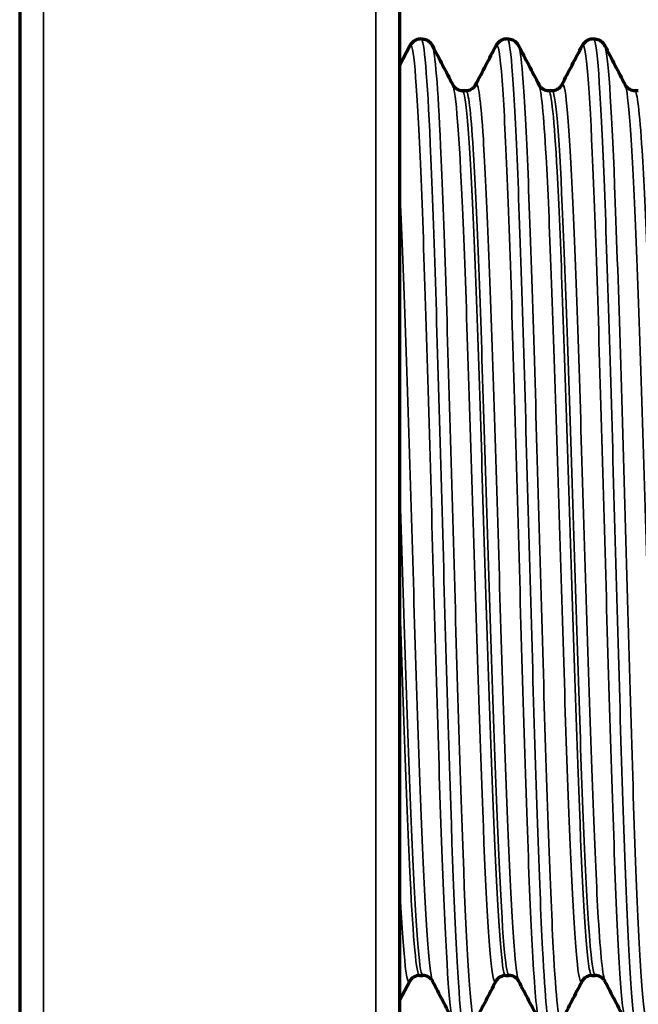
# Model space of a CAD drawing. Units: millimetres. Extents: x 235 to 913, y 130 to 548.
# Drawn here: x 450 to 463, y 508 to 529 of the extents above; entities that cross this region are included whole.
import ezdxf

# ---------------------------------------------------------------- set-up
doc = ezdxf.new("R2010")
doc.units = ezdxf.units.MM
doc.header["$LTSCALE"] = 0.75
doc.layers.add('Visible', color=7, linetype='Continuous', lineweight=70)
doc.layers.add('Visible Narrow', color=7, linetype='Continuous', lineweight=35)

msp = doc.modelspace()

# ---------------------------------------------------------------- linework, layer by layer
at = {"layer": 'Visible', "extrusion": (-5.933e-13, 0, -1)}
for p, q in [((449.54, 547.61), (449.54, 488.61)), ((457.54, 547.61), (457.54, 488.61)), ((457.54, 527.951), (457.757, 528.367)), ((458.864, 527.425), (458.938, 527.425)), ((460.678, 527.425), (460.752, 527.425)), ((462.492, 527.425), (462.566, 527.425)), ((457.753, 508.676), (457.54, 508.268)), ((457.957, 508.794), (458.031, 508.794)), ((459.771, 508.794), (459.845, 508.794)), ((461.585, 508.794), (461.659, 508.794))]:
    msp.add_line(p, q, dxfattribs=at)
at = {"layer": 'Visible'}
for points, knots in [([(457.757, 528.367), (457.768, 528.388), (457.783, 528.415), (457.833, 528.462), (457.857, 528.479), (457.917, 528.507), (457.955, 528.516), (457.994, 528.516)], [0, 0, 0, 0, 0.02992954, 0.02992954, 0.04614242, 0.04614242, 0.06339706, 0.06339706, 0.06339706, 0.06339706]), ([(457.994, 528.516), (458.035, 528.516), (458.077, 528.505), (458.14, 528.473), (458.163, 528.454), (458.201, 528.416), (458.213, 528.397), (458.225, 528.376), (458.228, 528.371), (458.23, 528.367)], [0, 0, 0, 0, 0.01883861, 0.01883861, 0.03623092, 0.03623092, 0.0572069, 0.0572069, 0.06342022, 0.06342022, 0.06342022, 0.06342022]), ([(459.571, 528.367), (459.582, 528.388), (459.597, 528.415), (459.647, 528.462), (459.671, 528.479), (459.731, 528.507), (459.77, 528.516), (459.808, 528.516)], [0, 0, 0, 0, 0.02992954, 0.02992954, 0.04614242, 0.04614242, 0.06339706, 0.06339706, 0.06339706, 0.06339706]), ([(459.808, 528.516), (459.85, 528.516), (459.891, 528.505), (459.954, 528.473), (459.978, 528.454), (460.015, 528.416), (460.027, 528.397), (460.04, 528.376), (460.042, 528.371), (460.044, 528.367)], [0, 0, 0, 0, 0.01883861, 0.01883861, 0.03623092, 0.03623092, 0.0572069, 0.0572069, 0.06342022, 0.06342022, 0.06342022, 0.06342022]), ([(461.386, 528.367), (461.397, 528.388), (461.412, 528.415), (461.462, 528.462), (461.485, 528.479), (461.546, 528.507), (461.584, 528.516), (461.622, 528.516)], [0, 0, 0, 0, 0.02992954, 0.02992954, 0.04614242, 0.04614242, 0.06339706, 0.06339706, 0.06339706, 0.06339706]), ([(461.622, 528.516), (461.664, 528.516), (461.706, 528.505), (461.769, 528.473), (461.792, 528.454), (461.829, 528.416), (461.842, 528.397), (461.854, 528.376), (461.856, 528.371), (461.859, 528.367)], [0, 0, 0, 0, 0.01883861, 0.01883861, 0.03623092, 0.03623092, 0.0572069, 0.0572069, 0.06342022, 0.06342022, 0.06342022, 0.06342022]), ([(458.66, 527.543), (458.665, 527.534), (458.673, 527.518), (458.708, 527.482), (458.728, 527.465), (458.786, 527.436), (458.825, 527.425), (458.864, 527.425)], [0, 0, 0, 0, 0.02612407, 0.02612407, 0.04322868, 0.04322868, 0.06158311, 0.06158311, 0.06158311, 0.06158311]), ([(458.938, 527.425), (458.978, 527.425), (459.019, 527.437), (459.076, 527.467), (459.096, 527.484), (459.124, 527.514), (459.132, 527.527), (459.139, 527.538), (459.141, 527.541), (459.142, 527.543)], [0, 0, 0, 0, 0.01903044, 0.01903044, 0.03602116, 0.03602116, 0.05562446, 0.05562446, 0.06160994, 0.06160994, 0.06160994, 0.06160994]), ([(460.474, 527.543), (460.479, 527.534), (460.487, 527.518), (460.522, 527.482), (460.542, 527.465), (460.6, 527.436), (460.639, 527.425), (460.678, 527.425)], [0, 0, 0, 0, 0.02612407, 0.02612407, 0.04322868, 0.04322868, 0.06158311, 0.06158311, 0.06158311, 0.06158311]), ([(460.752, 527.425), (460.793, 527.425), (460.833, 527.437), (460.89, 527.467), (460.91, 527.484), (460.939, 527.514), (460.947, 527.527), (460.954, 527.538), (460.955, 527.541), (460.956, 527.543)], [0, 0, 0, 0, 0.01903044, 0.01903044, 0.03602116, 0.03602116, 0.05562446, 0.05562446, 0.06160994, 0.06160994, 0.06160994, 0.06160994]), ([(462.288, 527.543), (462.293, 527.534), (462.301, 527.518), (462.336, 527.482), (462.357, 527.465), (462.414, 527.436), (462.453, 527.425), (462.492, 527.425)], [0, 0, 0, 0, 0.02612407, 0.02612407, 0.04322868, 0.04322868, 0.06158311, 0.06158311, 0.06158311, 0.06158311]), ([(457.957, 508.794), (457.916, 508.794), (457.876, 508.783), (457.818, 508.752), (457.799, 508.735), (457.77, 508.705), (457.762, 508.692), (457.755, 508.681), (457.754, 508.678), (457.753, 508.676)], [0, 0, 0, 0, 0.01903044, 0.01903044, 0.03602116, 0.03602116, 0.05562446, 0.05562446, 0.06160994, 0.06160994, 0.06160994, 0.06160994]), ([(458.235, 508.676), (458.23, 508.685), (458.222, 508.701), (458.187, 508.737), (458.166, 508.754), (458.109, 508.783), (458.07, 508.794), (458.031, 508.794)], [0, 0, 0, 0, 0.02612407, 0.02612407, 0.04322868, 0.04322868, 0.06158311, 0.06158311, 0.06158311, 0.06158311]), ([(459.771, 508.794), (459.73, 508.794), (459.69, 508.783), (459.633, 508.752), (459.613, 508.735), (459.584, 508.705), (459.576, 508.692), (459.569, 508.681), (459.568, 508.678), (459.567, 508.676)], [0, 0, 0, 0, 0.01903044, 0.01903044, 0.03602116, 0.03602116, 0.05562446, 0.05562446, 0.06160994, 0.06160994, 0.06160994, 0.06160994]), ([(460.049, 508.676), (460.044, 508.685), (460.036, 508.701), (460.001, 508.737), (459.981, 508.754), (459.923, 508.783), (459.884, 508.794), (459.845, 508.794)], [0, 0, 0, 0, 0.02612407, 0.02612407, 0.04322868, 0.04322868, 0.06158311, 0.06158311, 0.06158311, 0.06158311]), ([(461.585, 508.794), (461.545, 508.794), (461.504, 508.783), (461.447, 508.752), (461.427, 508.735), (461.398, 508.705), (461.39, 508.692), (461.384, 508.681), (461.382, 508.678), (461.381, 508.676)], [0, 0, 0, 0, 0.01903044, 0.01903044, 0.03602116, 0.03602116, 0.05562446, 0.05562446, 0.06160994, 0.06160994, 0.06160994, 0.06160994]), ([(461.863, 508.676), (461.858, 508.685), (461.85, 508.701), (461.815, 508.737), (461.795, 508.754), (461.737, 508.783), (461.698, 508.794), (461.659, 508.794)], [0, 0, 0, 0, 0.02612407, 0.02612407, 0.04322868, 0.04322868, 0.06158311, 0.06158311, 0.06158311, 0.06158311])]:
    msp.add_open_spline(points, degree=3, knots=knots, dxfattribs=at)
for points in [[(458.23, 528.367), (458.373, 528.092), (458.517, 527.818), (458.66, 527.543)], [(459.142, 527.543), (459.285, 527.818), (459.428, 528.092), (459.571, 528.367)], [(460.044, 528.367), (460.188, 528.092), (460.331, 527.818), (460.474, 527.543)], [(460.956, 527.543), (461.099, 527.818), (461.242, 528.092), (461.386, 528.367)], [(461.859, 528.367), (462.002, 528.092), (462.145, 527.818), (462.288, 527.543)], [(458.664, 507.852), (458.521, 508.127), (458.378, 508.402), (458.235, 508.676)], [(459.567, 508.676), (459.424, 508.402), (459.28, 508.127), (459.137, 507.852)], [(460.479, 507.852), (460.335, 508.127), (460.192, 508.402), (460.049, 508.676)], [(461.381, 508.676), (461.238, 508.402), (461.095, 508.127), (460.952, 507.852)], [(462.293, 507.852), (462.15, 508.127), (462.006, 508.402), (461.863, 508.676)]]:
    msp.add_open_spline(points, degree=3, dxfattribs=at)
at = {"layer": 'Visible Narrow', "extrusion": (-5.933e-13, 0, -1)}
for p, q in [((450.04, 548.11), (450.04, 488.11)), ((457.04, 548.11), (457.04, 488.11))]:
    msp.add_line(p, q, dxfattribs=at)
at = {"layer": 'Visible Narrow'}
for points, knots in [([(457.757, 528.367), (457.829, 528.504), (457.9, 527.654), (457.972, 526.034), (458.044, 524.405), (458.116, 522.014), (458.188, 519.477), (458.26, 516.941), (458.332, 514.284), (458.403, 512.192), (458.475, 510.1), (458.547, 508.594), (458.619, 508.062), (458.634, 507.951), (458.649, 507.883), (458.664, 507.856)], [7.800036, 7.800036, 7.800036, 7.800036, 8.543698, 8.543698, 8.543698, 9.291245, 9.291245, 9.291245, 10.038681, 10.038681, 10.038681, 10.786009, 10.786009, 10.786009, 10.941629, 10.941629, 10.941629, 10.941629]), ([(457.994, 528.515), (458.058, 528.509), (458.122, 527.722), (458.186, 526.299), (458.257, 524.705), (458.329, 522.327), (458.401, 519.776), (458.472, 517.226), (458.544, 514.527), (458.616, 512.371), (458.687, 510.216), (458.759, 508.625), (458.831, 508.006), (458.854, 507.805), (458.877, 507.707), (458.901, 507.709)], [1.570796, 1.570796, 1.570796, 1.570796, 2.235717, 2.235717, 2.235717, 2.980735, 2.980735, 2.980735, 3.725647, 3.725647, 3.725647, 4.470451, 4.470451, 4.470451, 4.712389, 4.712389, 4.712389, 4.712389]), ([(458.23, 528.364), (458.288, 528.246), (458.346, 527.511), (458.403, 526.259), (458.475, 524.701), (458.547, 522.359), (458.619, 519.837), (458.691, 517.315), (458.763, 514.637), (458.835, 512.495), (458.907, 510.353), (458.979, 508.766), (459.051, 508.145), (459.08, 507.896), (459.108, 507.803), (459.137, 507.86)], [14.191112, 14.191112, 14.191112, 14.191112, 14.791696, 14.791696, 14.791696, 15.539025, 15.539025, 15.539025, 16.286246, 16.286246, 16.286246, 17.033361, 17.033361, 17.033361, 17.332705, 17.332705, 17.332705, 17.332705]), ([(459.571, 528.359), (459.614, 528.438), (459.656, 528.196), (459.698, 527.634), (459.77, 526.677), (459.842, 524.8), (459.913, 522.487), (459.985, 520.174), (460.057, 517.448), (460.129, 515.011), (460.201, 512.574), (460.273, 510.45), (460.345, 509.184), (460.389, 508.398), (460.434, 507.948), (460.479, 507.859)], [14.083222, 14.083222, 14.083222, 14.083222, 14.52107, 14.52107, 14.52107, 15.267775, 15.267775, 15.267775, 16.014381, 16.014381, 16.014381, 16.760889, 16.760889, 16.760889, 17.224814, 17.224814, 17.224814, 17.224814]), ([(459.808, 528.508), (459.84, 528.509), (459.873, 528.315), (459.906, 527.924), (459.977, 527.066), (460.049, 525.266), (460.121, 522.986), (460.192, 520.705), (460.264, 517.967), (460.335, 515.47), (460.407, 512.974), (460.479, 510.744), (460.55, 509.35), (460.605, 508.282), (460.66, 507.714), (460.715, 507.707)], [7.853982, 7.853982, 7.853982, 7.853982, 8.192923, 8.192923, 8.192923, 8.937117, 8.937117, 8.937117, 9.681213, 9.681213, 9.681213, 10.425213, 10.425213, 10.425213, 10.995574, 10.995574, 10.995574, 10.995574]), ([(460.044, 528.36), (460.073, 528.307), (460.101, 528.111), (460.129, 527.77), (460.201, 526.9), (460.273, 525.099), (460.345, 522.828), (460.416, 520.558), (460.488, 517.842), (460.56, 515.378), (460.632, 512.914), (460.704, 510.728), (460.776, 509.381), (460.834, 508.281), (460.893, 507.749), (460.952, 507.855)], [20.474298, 20.474298, 20.474298, 20.474298, 20.767396, 20.767396, 20.767396, 21.513905, 21.513905, 21.513905, 22.260316, 22.260316, 22.260316, 23.006633, 23.006633, 23.006633, 23.61589, 23.61589, 23.61589, 23.61589]), ([(461.386, 528.365), (461.398, 528.389), (461.41, 528.386), (461.422, 528.356), (461.494, 528.173), (461.566, 526.999), (461.637, 525.136), (461.709, 523.273), (461.781, 520.739), (461.853, 518.185), (461.924, 515.631), (461.996, 513.083), (462.068, 511.195), (462.143, 509.224), (462.218, 507.996), (462.293, 507.852)], [20.366407, 20.366407, 20.366407, 20.366407, 20.492009, 20.492009, 20.492009, 21.237957, 21.237957, 21.237957, 21.983817, 21.983817, 21.983817, 22.72959, 22.72959, 22.72959, 23.508, 23.508, 23.508, 23.508]), ([(461.622, 528.516), (461.623, 528.516), (461.623, 528.516), (461.624, 528.516), (461.696, 528.499), (461.767, 527.481), (461.839, 525.723), (461.91, 523.965), (461.982, 521.484), (462.053, 518.914), (462.125, 516.343), (462.196, 513.708), (462.268, 511.68), (462.342, 509.574), (462.417, 508.148), (462.491, 507.794), (462.504, 507.734), (462.517, 507.704), (462.529, 507.706)], [14.137167, 14.137167, 14.137167, 14.137167, 14.143819, 14.143819, 14.143819, 14.887271, 14.887271, 14.887271, 15.630636, 15.630636, 15.630636, 16.373915, 16.373915, 16.373915, 17.146202, 17.146202, 17.146202, 17.27876, 17.27876, 17.27876, 17.27876]), ([(461.859, 528.367), (461.928, 528.231), (461.998, 527.164), (462.068, 525.419), (462.143, 523.535), (462.219, 520.88), (462.294, 518.198), (462.368, 515.559), (462.443, 512.925), (462.517, 511.016), (462.59, 509.137), (462.663, 507.979), (462.736, 507.85), (462.746, 507.832), (462.756, 507.834), (462.766, 507.854)], [26.757483, 26.757483, 26.757483, 26.757483, 27.482605, 27.482605, 27.482605, 28.265714, 28.265714, 28.265714, 29.036586, 29.036586, 29.036586, 29.795414, 29.795414, 29.795414, 29.899076, 29.899076, 29.899076, 29.899076]), ([(458.66, 527.542), (458.727, 527.408), (458.795, 526.481), (458.862, 524.958), (458.936, 523.302), (459.009, 520.961), (459.083, 518.561), (459.156, 516.161), (459.229, 513.729), (459.303, 511.915), (459.376, 510.101), (459.45, 508.925), (459.523, 508.701), (459.538, 508.657), (459.552, 508.65), (459.567, 508.68)], [14.1958, 14.1958, 14.1958, 14.1958, 14.897307, 14.897307, 14.897307, 15.660168, 15.660168, 15.660168, 16.42292, 16.42292, 16.42292, 17.185565, 17.185565, 17.185565, 17.337392, 17.337392, 17.337392, 17.337392]), ([(459.142, 527.538), (459.195, 527.635), (459.249, 527.246), (459.303, 526.403), (459.376, 525.252), (459.45, 523.267), (459.523, 520.978), (459.596, 518.689), (459.67, 516.123), (459.743, 513.964), (459.817, 511.806), (459.89, 510.08), (459.963, 509.247), (459.992, 508.924), (460.02, 508.736), (460.049, 508.684)], [14.078534, 14.078534, 14.078534, 14.078534, 14.636921, 14.636921, 14.636921, 15.399565, 15.399565, 15.399565, 16.162104, 16.162104, 16.162104, 16.924539, 16.924539, 16.924539, 17.220127, 17.220127, 17.220127, 17.220127]), ([(460.474, 527.537), (460.524, 527.437), (460.574, 526.92), (460.624, 526.03), (460.697, 524.721), (460.77, 522.617), (460.844, 520.281), (460.917, 517.946), (460.99, 515.403), (461.064, 513.332), (461.137, 511.262), (461.21, 509.686), (461.284, 509.025), (461.316, 508.733), (461.349, 508.621), (461.381, 508.684)], [20.478985, 20.478985, 20.478985, 20.478985, 20.997229, 20.997229, 20.997229, 21.75926, 21.75926, 21.75926, 22.521193, 22.521193, 22.521193, 23.283029, 23.283029, 23.283029, 23.620578, 23.620578, 23.620578, 23.620578]), ([(460.956, 527.535), (460.992, 527.604), (461.028, 527.459), (461.064, 527.095), (461.137, 526.352), (461.21, 524.704), (461.284, 522.591), (461.357, 520.479), (461.43, 517.925), (461.504, 515.611), (461.577, 513.297), (461.65, 511.249), (461.724, 510.012), (461.77, 509.228), (461.817, 508.776), (461.863, 508.683)], [20.36172, 20.36172, 20.36172, 20.36172, 20.735193, 20.735193, 20.735193, 21.49703, 21.49703, 21.49703, 22.258772, 22.258772, 22.258772, 23.020421, 23.020421, 23.020421, 23.503312, 23.503312, 23.503312, 23.503312]), ([(462.288, 527.534), (462.324, 527.466), (462.36, 527.184), (462.396, 526.692), (462.47, 525.677), (462.544, 523.781), (462.618, 521.52), (462.692, 519.26), (462.767, 516.66), (462.841, 514.428), (462.915, 512.197), (462.989, 510.358), (463.063, 509.412), (463.107, 508.845), (463.151, 508.602), (463.196, 508.684)], [26.76217, 26.76217, 26.76217, 26.76217, 27.135326, 27.135326, 27.135326, 27.905108, 27.905108, 27.905108, 28.674532, 28.674532, 28.674532, 29.443605, 29.443605, 29.443605, 29.903763, 29.903763, 29.903763, 29.903763]), ([(458.864, 527.425), (458.865, 527.425), (458.866, 527.425), (458.867, 527.425), (458.941, 527.397), (459.014, 526.418), (459.088, 524.752), (459.162, 523.085), (459.236, 520.749), (459.309, 518.373), (459.383, 515.997), (459.457, 513.608), (459.53, 511.848), (459.604, 510.089), (459.678, 508.978), (459.751, 508.816), (459.758, 508.801), (459.764, 508.794), (459.771, 508.795)], [14.137167, 14.137167, 14.137167, 14.137167, 14.148603, 14.148603, 14.148603, 14.914192, 14.914192, 14.914192, 15.679671, 15.679671, 15.679671, 16.445042, 16.445042, 16.445042, 17.210306, 17.210306, 17.210306, 17.27876, 17.27876, 17.27876, 17.27876]), ([(458.938, 527.419), (458.988, 527.414), (459.038, 526.994), (459.088, 526.188), (459.162, 525.005), (459.236, 523.003), (459.309, 520.721), (459.383, 518.44), (459.457, 515.904), (459.53, 513.798), (459.604, 511.691), (459.678, 510.037), (459.751, 509.28), (459.782, 508.959), (459.814, 508.801), (459.845, 508.802)], [14.137167, 14.137167, 14.137167, 14.137167, 14.658362, 14.658362, 14.658362, 15.423841, 15.423841, 15.423841, 16.189212, 16.189212, 16.189212, 16.954477, 16.954477, 16.954477, 17.27876, 17.27876, 17.27876, 17.27876]), ([(460.678, 527.422), (460.737, 527.415), (460.796, 526.821), (460.856, 525.72), (460.929, 524.35), (461.003, 522.213), (461.076, 519.882), (461.15, 517.551), (461.224, 515.053), (461.297, 513.058), (461.371, 511.064), (461.444, 509.595), (461.518, 509.046), (461.54, 508.879), (461.563, 508.798), (461.585, 508.8)], [20.420352, 20.420352, 20.420352, 20.420352, 21.035078, 21.035078, 21.035078, 21.799732, 21.799732, 21.799732, 22.56429, 22.56429, 22.56429, 23.328752, 23.328752, 23.328752, 23.561945, 23.561945, 23.561945, 23.561945]), ([(460.752, 527.417), (460.786, 527.418), (460.821, 527.223), (460.856, 526.832), (460.929, 525.998), (461.003, 524.279), (461.076, 522.138), (461.15, 519.998), (461.224, 517.459), (461.297, 515.203), (461.371, 512.948), (461.444, 511.001), (461.518, 509.886), (461.565, 509.173), (461.612, 508.805), (461.659, 508.801)], [20.420352, 20.420352, 20.420352, 20.420352, 20.779248, 20.779248, 20.779248, 21.543903, 21.543903, 21.543903, 22.30846, 22.30846, 22.30846, 23.072922, 23.072922, 23.072922, 23.561945, 23.561945, 23.561945, 23.561945]), ([(462.492, 527.419), (462.543, 527.414), (462.594, 526.983), (462.645, 526.159), (462.719, 524.952), (462.793, 522.914), (462.868, 520.604), (462.942, 518.295), (463.016, 515.741), (463.09, 513.638), (463.165, 511.537), (463.239, 509.912), (463.313, 509.207), (463.342, 508.934), (463.371, 508.8), (463.4, 508.802)], [26.703538, 26.703538, 26.703538, 26.703538, 27.231073, 27.231073, 27.231073, 28.003209, 28.003209, 28.003209, 28.774991, 28.774991, 28.774991, 29.546427, 29.546427, 29.546427, 29.84513, 29.84513, 29.84513, 29.84513]), ([(457.54, 525.47), (457.614, 523.962), (457.687, 521.714), (457.76, 519.33), (457.834, 516.945), (457.907, 514.45), (457.981, 512.512), (458.054, 510.575), (458.128, 509.217), (458.201, 508.802), (458.212, 508.739), (458.223, 508.698), (458.235, 508.678)], [8.531778, 8.531778, 8.531778, 8.531778, 9.295321, 9.295321, 9.295321, 10.058747, 10.058747, 10.058747, 10.822057, 10.822057, 10.822057, 10.936942, 10.936942, 10.936942, 10.936942]), ([(457.54, 519.298), (457.614, 516.938), (457.688, 514.47), (457.761, 512.559), (457.835, 510.648), (457.909, 509.316), (457.983, 508.923), (457.999, 508.837), (458.015, 508.796), (458.031, 508.798)], [9.296863, 9.296863, 9.296863, 9.296863, 10.063139, 10.063139, 10.063139, 10.829296, 10.829296, 10.829296, 10.995574, 10.995574, 10.995574, 10.995574]), ([(457.54, 516.921), (457.614, 514.561), (457.688, 512.336), (457.761, 510.846), (457.826, 509.531), (457.892, 508.801), (457.957, 508.795)], [9.552693, 9.552693, 9.552693, 9.552693, 10.318968, 10.318968, 10.318968, 10.995574, 10.995574, 10.995574, 10.995574])]:
    msp.add_open_spline(points, degree=3, knots=knots, dxfattribs=at)
msp.add_open_spline([(457.54, 510.749), (457.611, 509.294), (457.682, 508.543), (457.753, 508.676)], degree=3, dxfattribs=at)

doc.saveas('drawing.dxf')
